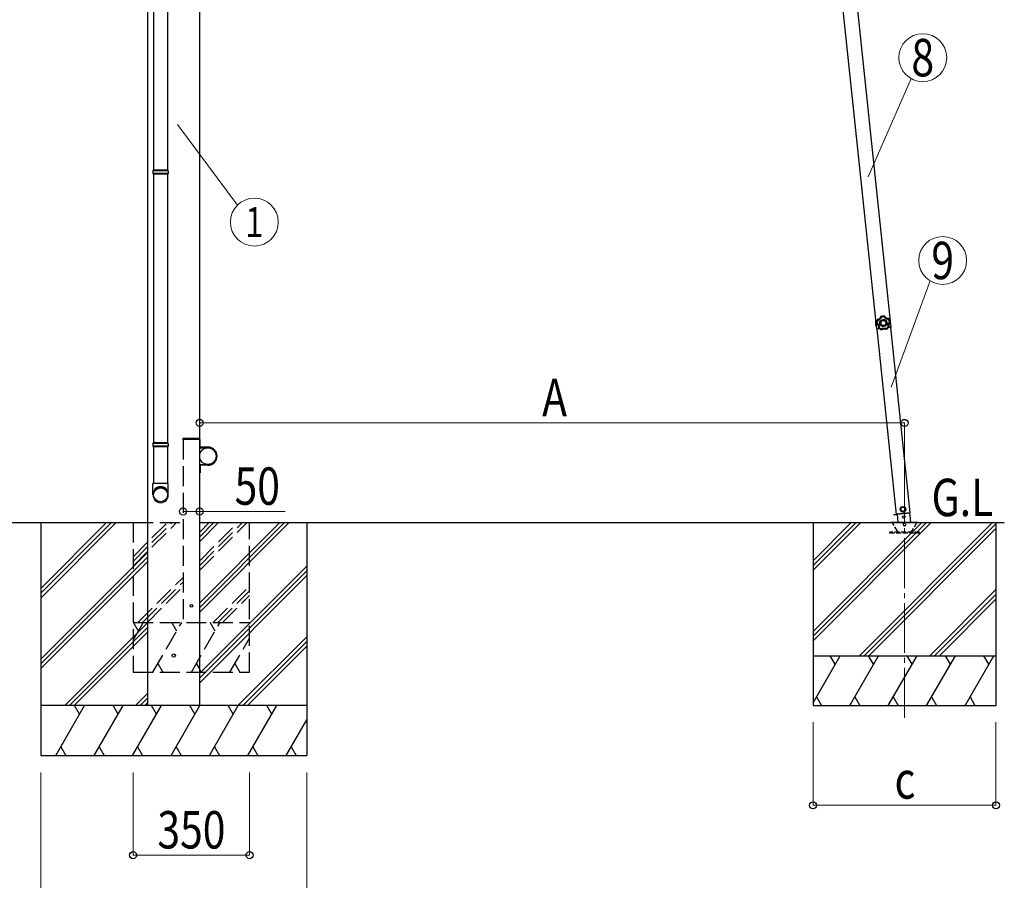
# Model space of a CAD drawing. Units: millimetres. Extents: x 0 to 21025, y -7 to 14850.
# Drawn here: x 2694 to 5654, y 2284 to 4872 of the extents above; entities that cross this region are included whole.
import ezdxf
from ezdxf.enums import TextEntityAlignment as Align

# ---------------------------------------------------------------- set-up
doc = ezdxf.new("R2010")
doc.units = ezdxf.units.MM
doc.linetypes.add('YCENTER_1', pattern=[13, 10, -1, 1, -1])
doc.linetypes.add('YHIDDEN_1', pattern=[4, 3, -1])
for name, color, linetype, lineweight in [('USER1', 3, 'Continuous', 13), ('YKK_12', 2, 'Continuous', 13), ('YKK_13', 4, 'Continuous', 30), ('YKK_A1', 4, 'Continuous', 30), ('YKK_D', 6, 'Continuous', 13)]:
    doc.layers.add(name, color=color, linetype=linetype, lineweight=lineweight)
doc.styles.add('text-b', font='extslim2.shx', dxfattribs={"width": 0.8, "bigfont": 'extfont2.shx'})

msp = doc.modelspace()

# ---------------------------------------------------------------- linework, layer by layer
at = {"layer": 'YKK_12', "linetype": 'YCENTER_1', "ltscale": 15}
msp.add_line((5354, 2772.3), (5354.4, 3364.2), dxfattribs=at)
at = {"layer": 'YKK_13'}
for p, q in [((3097, 5183.1), (3097, 4419.2)), ((3139, 5183.1), (3139, 4419.2)), ((3095, 4417.2), (3096, 4419.2)), ((3141, 4417.2), (3095, 4417.2)), ((3095, 4417.2), (3095, 4409.2)), ((3140, 4419.2), (3096, 4419.2)), ((3141, 4417.2), (3140, 4419.2)), ((3141, 4417.2), (3141, 4409.2)), ((3141, 4409.2), (3095, 4409.2)), ((3095, 4409.2), (3096, 4407.2)), ((3140, 4407.2), (3096, 4407.2)), ((3097, 4407.2), (3097, 3598.7)), ((3139, 4407.2), (3139, 3598.7)), ((3141, 4409.2), (3140, 4407.2)), ((5267.5, 3963.9), (5268.2, 3964)), ((5267.5, 3963.9), (5268.1, 3957.4)), ((5268.7, 3950.9), (5268.1, 3957.4)), ((5268.2, 3964), (5269.4, 3951)), ((5268.7, 3950.9), (5269.4, 3951)), ((3095, 3596.7), (3096, 3598.7)), ((3141, 3596.7), (3095, 3596.7)), ((3095, 3596.7), (3095, 3588.7)), ((3141, 3588.7), (3095, 3588.7)), ((3095, 3588.7), (3096, 3586.7)), ((3140, 3598.7), (3096, 3598.7)), ((3140, 3586.7), (3096, 3586.7)), ((3097, 3586.7), (3097, 3476.7)), ((3139, 3586.7), (3139, 3476.7)), ((3141, 3596.7), (3140, 3598.7)), ((3141, 3588.7), (3140, 3586.7)), ((3141, 3596.7), (3141, 3588.7)), ((3235.3, 3609.1), (3237.3, 3609.1)), ((3235.3, 3609.1), (3235.3, 3586.4)), ((3237.3, 3586.4), (3237.3, 3609.1)), ((3260.3, 3586.4), (3237.3, 3586.4)), ((3237.3, 3584.4), (3260.3, 3584.4)), ((3235.3, 3509.1), (3235.3, 3531.8)), ((3237.3, 3533.8), (3260.3, 3533.8)), ((3237.3, 3531.8), (3237.3, 3509.1)), ((3260.3, 3531.8), (3237.3, 3531.8)), ((3235.3, 3509.1), (3237.3, 3509.1)), ((3095, 3442.5), (3095, 3476.7)), ((3141, 3476.7), (3095, 3476.7)), ((3141, 3442.5), (3141, 3476.7)), ((5348.9, 3406.6), (5342.9, 3402.2)), ((5355.8, 3403.6), (5348.9, 3406.6)), ((5322.2, 3383.2), (5332.1, 3384.3)), ((5322.2, 3383.2), (5322.4, 3381.3)), ((5332.3, 3382.3), (5322.4, 3381.3)), ((5330.7, 3384.4), (5371.4, 3388.7)), ((5332.1, 3384.6), (5334.6, 3360.1)), ((5342.9, 3402.2), (5343.6, 3394.8)), ((5343.6, 3394.8), (5350.5, 3391.7)), ((5350.5, 3391.7), (5356.6, 3396.1)), ((5356.6, 3396.1), (5355.8, 3403.6)), ((5373, 3360.1), (5370, 3388.6))]:
    msp.add_line(p, q, dxfattribs=at)
at = {"layer": 'YKK_13', "linetype": 'YHIDDEN_1', "ltscale": 20}
for p, q in [((3234.5, 3612.1), (3186.1, 3612.1)), ((3185, 3609.1), (3185.1, 3611.2)), ((3235.6, 3609.1), (3185, 3609.1)), ((3235.6, 3609.1), (3235.5, 3611.2))]:
    msp.add_line(p, q, dxfattribs=at)
at = {"layer": 'YKK_13', "ltscale": 5}
for p, q in [((5314.4, 3360.1), (5394.4, 3360.1)), ((5314.4, 3359.1), (5314.4, 3360.1)), ((5314.4, 3359.1), (5394.4, 3359.1)), ((5394.4, 3360.1), (5394.4, 3359.1))]:
    msp.add_line(p, q, dxfattribs=at)
at = {"layer": 'YKK_13', "linetype": 'YHIDDEN_1', "ltscale": 5}
for p, q in [((5333.1, 3333.1), (5318.4, 3358.6)), ((5390.5, 3358.6), (5375.7, 3333.1)), ((5399.2, 3330.1), (5309.2, 3330.1)), ((5309.2, 3330.1), (5309.2, 3328.1)), ((5309.2, 3328.1), (5399.2, 3328.1)), ((5399.2, 3328.1), (5399.2, 3330.1))]:
    msp.add_line(p, q, dxfattribs=at)
at = {"layer": 'YKK_13'}
for centre, radius in [((5349.7, 3399.2), 8.5), ((5349.7, 3399.2), 7.7), ((5349.7, 3399.2), 6.5), ((5351.8, 3376), 4)]:
    msp.add_circle(centre, radius, dxfattribs=at)
at = {"layer": 'YKK_13', "ltscale": 20}
for centre, radius in [((3210.3, 3109.1), 4), ((3157.5, 2959.2), 5)]:
    msp.add_circle(centre, radius, dxfattribs=at)
at = {"layer": 'YKK_13'}
for centre, radius, start, end in [((5286.9, 3959.1), 20, 166.0344, 203.9656), ((3237.3, 3586.4), 2, 180, 270), ((3260.3, 3559.1), 27.3, 270, 90), ((3260.3, 3559.1), 25.3, 270, 90), ((3237.3, 3531.8), 2, 90, 180)]:
    msp.add_arc(centre, radius, start, end, dxfattribs=at)
at = {"layer": 'YKK_13', "linetype": 'YHIDDEN_1', "ltscale": 20}
for centre, start, end in [((3186.1, 3611.1), 90, 176.9999), ((3234.5, 3611.1), 3.0001, 90)]:
    msp.add_arc(centre, 1, start, end, dxfattribs=at)
at = {"layer": 'YKK_13', "linetype": 'YHIDDEN_1', "ltscale": 5}
for centre, radius, start, end in [((5317.5, 3358.1), 1, 30, 90), ((5354.4, 3354.1), 4.25, 183.3723, 176.6277), ((5391.3, 3358.1), 1, 90, 150), ((5338.3, 3336.1), 6, 210, 270), ((5370.6, 3336.1), 6, 270, 330)]:
    msp.add_arc(centre, radius, start, end, dxfattribs=at)
at = {"layer": 'YKK_13'}
for centre, major_axis, ratio, start_param, end_param in [((3118, 3444.3), (-23, 0), 0.996195, 3.141593, 6.283185), ((3118, 3442.5), (-23, 0), 0.996195, 3.141593, 6.283185), ((3118, 3442.5), (0, -23.4), 0.981806, 4.712389, 7.853982)]:
    msp.add_ellipse(centre, major_axis=major_axis, ratio=ratio, start_param=start_param, end_param=end_param, dxfattribs=at)
msp.add_ellipse((3118, 3442.5), major_axis=(21, 0), ratio=0.996195, dxfattribs=at)
for points in [[(5272.3, 3969.4), (5270.6, 3966.1), (5269.7, 3962.3), (5269.8, 3958.6)], [(5272.3, 3969.4), (5270.6, 3966.1), (5269.7, 3962.3), (5269.8, 3958.6)], [(5272.6, 3969.1), (5270.9, 3965.9), (5270.1, 3962.3), (5270.2, 3958.7)], [(5274, 3967.5), (5272.8, 3965), (5272.2, 3962.3), (5272.2, 3959.5)], [(5272.7, 3969.6), (5272.6, 3969.6), (5272.4, 3969.5), (5272.3, 3969.4)], [(5272.7, 3969.6), (5272.6, 3969.6), (5272.4, 3969.5), (5272.3, 3969.4)], [(5272.6, 3969.1), (5272.5, 3969.2), (5272.4, 3969.3), (5272.3, 3969.4)], [(5273, 3969.4), (5272.8, 3969.3), (5272.7, 3969.2), (5272.6, 3969.1)], [(5273, 3969.4), (5272.8, 3969.3), (5272.7, 3969.2), (5272.6, 3969.1)], [(5272.7, 3969.6), (5272.8, 3969.5), (5272.9, 3969.5), (5273, 3969.4)], [(5283.5, 3979.1), (5283.4, 3979), (5283.3, 3978.9), (5283.2, 3978.8)], [(5283.5, 3979.1), (5283.4, 3979), (5283.3, 3978.9), (5283.2, 3978.8)], [(5283.5, 3978.5), (5283.4, 3978.6), (5283.3, 3978.7), (5283.2, 3978.8)], [(5294.6, 3980.1), (5290.9, 3980.7), (5287.1, 3980.4), (5283.5, 3979.1)], [(5294.6, 3980.1), (5290.9, 3980.7), (5287.1, 3980.4), (5283.5, 3979.1)], [(5283.5, 3979.1), (5283.6, 3979), (5283.7, 3978.9), (5283.8, 3978.8)], [(5283.8, 3978.8), (5283.6, 3978.7), (5283.5, 3978.6), (5283.5, 3978.5)], [(5283.8, 3978.8), (5283.6, 3978.7), (5283.5, 3978.6), (5283.5, 3978.5)], [(5294.4, 3979.7), (5290.8, 3980.4), (5287.2, 3980), (5283.8, 3978.8)], [(5293.3, 3977.9), (5290.6, 3978.2), (5287.8, 3978), (5285.1, 3977.2)], [(5294.4, 3979.7), (5294.5, 3979.8), (5294.5, 3980), (5294.6, 3980.1)], [(5294.8, 3979.4), (5294.7, 3979.6), (5294.6, 3979.7), (5294.4, 3979.7)], [(5294.8, 3979.4), (5294.7, 3979.6), (5294.6, 3979.7), (5294.4, 3979.7)], [(5295, 3979.8), (5294.9, 3979.9), (5294.8, 3980), (5294.6, 3980.1)], [(5295, 3979.8), (5294.9, 3979.9), (5294.8, 3980), (5294.6, 3980.1)], [(5295, 3979.8), (5294.9, 3979.7), (5294.8, 3979.6), (5294.8, 3979.4)], [(5309.2, 3962.7), (5308.7, 3965.5), (5307.6, 3968), (5305.9, 3970.3)], [(5306.7, 3972.3), (5306.7, 3972.4), (5306.8, 3972.5), (5306.9, 3972.6)], [(5307.1, 3972.1), (5307, 3972.2), (5306.8, 3972.3), (5306.7, 3972.3)], [(5307.1, 3972.1), (5307, 3972.2), (5306.8, 3972.3), (5306.7, 3972.3)], [(5307.3, 3972.4), (5307.2, 3972.6), (5307, 3972.6), (5306.9, 3972.6)], [(5307.3, 3972.4), (5307.2, 3972.6), (5307, 3972.6), (5306.9, 3972.6)], [(5307.3, 3972.4), (5307.2, 3972.3), (5307.2, 3972.2), (5307.1, 3972.1)], [(5311.3, 3962.3), (5310.8, 3965.9), (5309.3, 3969.3), (5307.1, 3972.1)], [(5311.6, 3962.2), (5311.1, 3965.9), (5309.6, 3969.5), (5307.3, 3972.4)], [(5311.6, 3962.2), (5311.1, 3965.9), (5309.6, 3969.5), (5307.3, 3972.4)], [(5269.8, 3958.6), (5270, 3958.6), (5270.1, 3958.6), (5270.2, 3958.7)], [(5269.8, 3958.6), (5269.9, 3958.4), (5269.9, 3958.2), (5270.1, 3958.2)], [(5269.8, 3958.6), (5269.9, 3958.4), (5269.9, 3958.2), (5270.1, 3958.2)], [(5270.4, 3958.3), (5270.3, 3958.2), (5270.2, 3958.2), (5270.1, 3958.2)], [(5270.2, 3958.7), (5270.2, 3958.5), (5270.3, 3958.4), (5270.4, 3958.3)], [(5270.2, 3958.7), (5270.2, 3958.5), (5270.3, 3958.4), (5270.4, 3958.3)], [(5275.5, 3945.4), (5275.6, 3945.4), (5275.7, 3945.5), (5275.8, 3945.5)], [(5275.5, 3945.4), (5275.5, 3945.2), (5275.5, 3945), (5275.6, 3944.9)], [(5275.5, 3945.4), (5275.5, 3945.2), (5275.5, 3945), (5275.6, 3944.9)], [(5276, 3945.1), (5275.9, 3945), (5275.7, 3945), (5275.6, 3944.9)], [(5275.6, 3944.9), (5278.2, 3942.2), (5281.5, 3940.2), (5285.2, 3939.2)], [(5275.6, 3944.9), (5278.2, 3942.2), (5281.5, 3940.2), (5285.2, 3939.2)], [(5275.8, 3945.5), (5275.8, 3945.4), (5275.9, 3945.2), (5276, 3945.1)], [(5275.8, 3945.5), (5275.8, 3945.4), (5275.9, 3945.2), (5276, 3945.1)], [(5276, 3945.1), (5278.5, 3942.5), (5281.7, 3940.6), (5285.1, 3939.6)], [(5277.9, 3946), (5280, 3944), (5282.4, 3942.6), (5285, 3941.7)], [(5285.1, 3939.6), (5285.3, 3939.5), (5285.5, 3939.6), (5285.6, 3939.7)], [(5285.1, 3939.6), (5285.3, 3939.5), (5285.5, 3939.6), (5285.6, 3939.7)], [(5285.2, 3939.2), (5285.2, 3939.3), (5285.1, 3939.5), (5285.1, 3939.6)], [(5285.2, 3939.2), (5285.3, 3939.1), (5285.5, 3939.2), (5285.6, 3939.3)], [(5285.2, 3939.2), (5285.3, 3939.1), (5285.5, 3939.2), (5285.6, 3939.3)], [(5285.6, 3939.7), (5285.6, 3939.5), (5285.6, 3939.4), (5285.6, 3939.3)], [(5299.4, 3940.9), (5299.5, 3940.8), (5299.7, 3940.8), (5299.9, 3940.9)], [(5299.5, 3940.5), (5299.4, 3940.6), (5299.4, 3940.8), (5299.4, 3940.9)], [(5299.4, 3940.9), (5299.5, 3940.8), (5299.7, 3940.8), (5299.9, 3940.9)], [(5299.5, 3940.5), (5299.6, 3940.4), (5299.8, 3940.4), (5299.9, 3940.5)], [(5299.5, 3940.5), (5299.6, 3940.4), (5299.8, 3940.4), (5299.9, 3940.5)], [(5299.6, 3943), (5302.1, 3944.3), (5304.2, 3946.2), (5305.8, 3948.4)], [(5299.9, 3940.9), (5303.1, 3942.5), (5305.9, 3944.9), (5307.9, 3947.9)], [(5299.9, 3940.5), (5303.3, 3942.1), (5306.2, 3944.6), (5308.3, 3947.8)], [(5299.9, 3940.5), (5303.3, 3942.1), (5306.2, 3944.6), (5308.3, 3947.8)], [(5299.9, 3940.9), (5299.9, 3940.7), (5299.9, 3940.6), (5299.9, 3940.5)], [(5307.9, 3947.9), (5308, 3948), (5308, 3948.2), (5308, 3948.3)], [(5307.9, 3947.9), (5308, 3948), (5308, 3948.2), (5308, 3948.3)], [(5308.3, 3947.8), (5308.2, 3947.8), (5308.1, 3947.8), (5307.9, 3947.9)], [(5308, 3948.3), (5308.1, 3948.3), (5308.2, 3948.3), (5308.4, 3948.2)], [(5308.3, 3947.8), (5308.4, 3947.9), (5308.4, 3948.1), (5308.4, 3948.2)], [(5308.3, 3947.8), (5308.4, 3947.9), (5308.4, 3948.1), (5308.4, 3948.2)], [(5311.1, 3961.8), (5311.2, 3962), (5311.3, 3962.1), (5311.3, 3962.3)], [(5311.1, 3961.8), (5311.2, 3962), (5311.3, 3962.1), (5311.3, 3962.3)], [(5311.5, 3961.8), (5311.4, 3961.8), (5311.2, 3961.8), (5311.1, 3961.8)], [(5311.3, 3962.3), (5311.4, 3962.3), (5311.5, 3962.2), (5311.6, 3962.2)], [(5311.5, 3961.8), (5311.6, 3961.9), (5311.7, 3962.1), (5311.6, 3962.2)], [(5311.5, 3961.8), (5311.6, 3961.9), (5311.7, 3962.1), (5311.6, 3962.2)]]:
    msp.add_open_spline(points, degree=3, dxfattribs=at)
for points, knots in [([(5272.6, 3969.1), (5272.6, 3969.1), (5272.6, 3969.1), (5272.7, 3969.1), (5272.7, 3969), (5272.7, 3969), (5272.7, 3968.9), (5272.8, 3968.9), (5272.8, 3968.8), (5272.9, 3968.8), (5272.9, 3968.7), (5273, 3968.7), (5273.1, 3968.6), (5273.2, 3968.4), (5273.4, 3968.3), (5273.5, 3968.1), (5273.6, 3968), (5273.7, 3967.9), (5273.8, 3967.8), (5273.9, 3967.7), (5274, 3967.6), (5274, 3967.5)], [0, 0, 0, 0, 1, 1, 1, 2, 2, 2, 3, 3, 3, 4, 4, 4, 5, 5, 5, 6, 6, 6, 7, 7, 7, 7]), ([(5283.2, 3978.8), (5283.1, 3978.2), (5282.8, 3977.6), (5282.6, 3977), (5282.5, 3976.7), (5282.3, 3976.5), (5282.2, 3976.2), (5282.1, 3975.9), (5281.9, 3975.7), (5281.7, 3975.4), (5281.1, 3974.4), (5280.3, 3973.4), (5279.4, 3972.6), (5278.4, 3971.8), (5277.4, 3971.1), (5276.3, 3970.6), (5276, 3970.5), (5275.7, 3970.4), (5275.4, 3970.3), (5275.1, 3970.2), (5274.8, 3970.1), (5274.5, 3970), (5273.9, 3969.8), (5273.3, 3969.7), (5272.7, 3969.6)], [0, 0, 0, 0, 1, 1, 1, 2, 2, 2, 3, 3, 3, 4, 4, 4, 5, 5, 5, 6, 6, 6, 7, 7, 7, 8, 8, 8, 8]), ([(5273, 3969.4), (5273.6, 3969.4), (5274.2, 3969.6), (5274.8, 3969.7), (5275.1, 3969.8), (5275.4, 3969.9), (5275.7, 3970), (5276, 3970.1), (5276.2, 3970.2), (5276.5, 3970.4), (5277.1, 3970.6), (5277.6, 3970.9), (5278.1, 3971.2), (5278.4, 3971.4), (5278.6, 3971.6), (5278.9, 3971.8), (5279.1, 3971.9), (5279.4, 3972.1), (5279.6, 3972.3), (5280.5, 3973.1), (5281.3, 3974.1), (5282, 3975.1), (5282.3, 3975.6), (5282.6, 3976.2), (5282.8, 3976.7), (5283.1, 3977.3), (5283.3, 3977.9), (5283.5, 3978.5)], [0, 0, 0, 0, 1, 1, 1, 2, 2, 2, 3, 3, 3, 4, 4, 4, 5, 5, 5, 6, 6, 6, 7, 7, 7, 8, 8, 8, 9, 9, 9, 9]), ([(5273, 3969.4), (5273, 3969.4), (5273, 3969.3), (5273, 3969.3), (5273, 3969.3), (5273.1, 3969.2), (5273.1, 3969.2), (5273.1, 3969.1), (5273.1, 3969.1), (5273.2, 3969), (5273.2, 3968.9), (5273.3, 3968.8), (5273.3, 3968.8), (5273.4, 3968.6), (5273.5, 3968.4), (5273.7, 3968.2), (5273.7, 3968.1), (5273.8, 3968), (5273.8, 3967.8), (5273.9, 3967.7), (5274, 3967.6), (5274, 3967.5)], [0, 0, 0, 0, 1, 1, 1, 2, 2, 2, 3, 3, 3, 4, 4, 4, 5, 5, 5, 6, 6, 6, 7, 7, 7, 7]), ([(5285.1, 3977.2), (5284.9, 3976.5), (5284.7, 3975.9), (5284.4, 3975.4), (5284.3, 3975.1), (5284.1, 3974.8), (5284, 3974.5), (5283.8, 3974.2), (5283.6, 3974), (5283.4, 3973.7), (5282.7, 3972.6), (5281.9, 3971.7), (5280.9, 3970.8), (5280.7, 3970.6), (5280.4, 3970.4), (5280.2, 3970.2), (5279.9, 3970), (5279.6, 3969.8), (5279.4, 3969.7), (5278.8, 3969.3), (5278.3, 3969), (5277.7, 3968.7), (5277.1, 3968.4), (5276.5, 3968.2), (5275.9, 3968), (5275.3, 3967.8), (5274.7, 3967.6), (5274, 3967.5)], [0, 0, 0, 0, 1, 1, 1, 2, 2, 2, 3, 3, 3, 4, 4, 4, 5, 5, 5, 6, 6, 6, 7, 7, 7, 8, 8, 8, 9, 9, 9, 9]), ([(5301.6, 3960.4), (5301.1, 3966.3), (5295.8, 3970.7), (5289.9, 3970.2), (5283.9, 3969.6), (5279.6, 3964.4), (5280.1, 3958.5), (5280.6, 3952.5), (5285.8, 3948.1), (5291.8, 3948.7), (5297.7, 3949.2), (5302.1, 3954.4), (5301.6, 3960.4)], [0, 0, 0, 0, 1, 1, 1, 2, 2, 2, 3, 3, 3, 4, 4, 4, 4]), ([(5298.3, 3960.1), (5297.9, 3964.2), (5294.3, 3967.2), (5290.2, 3966.9), (5286, 3966.5), (5283, 3962.9), (5283.4, 3958.8), (5283.7, 3954.6), (5287.4, 3951.6), (5291.5, 3951.9), (5295.6, 3952.3), (5298.7, 3955.9), (5298.3, 3960.1)], [0, 0, 0, 0, 1, 1, 1, 2, 2, 2, 3, 3, 3, 4, 4, 4, 4]), ([(5283.5, 3978.5), (5283.5, 3978.4), (5283.5, 3978.4), (5283.6, 3978.3), (5283.7, 3978.3), (5283.8, 3978.2), (5284, 3978.1), (5284.2, 3977.9), (5284.3, 3977.8), (5284.5, 3977.6), (5284.7, 3977.5), (5284.9, 3977.3), (5285.1, 3977.2)], [0, 0, 0, 0, 1, 1, 1, 2, 2, 2, 3, 3, 3, 4, 4, 4, 4]), ([(5283.8, 3978.8), (5283.8, 3978.8), (5283.8, 3978.7), (5283.9, 3978.6), (5284, 3978.6), (5284.1, 3978.4), (5284.2, 3978.3), (5284.4, 3978.1), (5284.5, 3977.9), (5284.7, 3977.8), (5284.8, 3977.6), (5285, 3977.4), (5285.1, 3977.2)], [0, 0, 0, 0, 1, 1, 1, 2, 2, 2, 3, 3, 3, 4, 4, 4, 4]), ([(5294.4, 3979.7), (5294.4, 3979.7), (5294.4, 3979.7), (5294.3, 3979.6), (5294.2, 3979.4), (5294.2, 3979.3), (5294.1, 3979.1), (5294, 3979), (5293.8, 3978.8), (5293.7, 3978.5), (5293.6, 3978.3), (5293.5, 3978.1), (5293.3, 3977.9)], [0, 0, 0, 0, 1, 1, 1, 2, 2, 2, 3, 3, 3, 4, 4, 4, 4]), ([(5294.8, 3979.4), (5294.8, 3979.4), (5294.7, 3979.4), (5294.6, 3979.3), (5294.6, 3979.2), (5294.4, 3979.1), (5294.3, 3979), (5294.2, 3978.8), (5294, 3978.6), (5293.9, 3978.5), (5293.7, 3978.3), (5293.5, 3978.1), (5293.3, 3977.9)], [0, 0, 0, 0, 1, 1, 1, 2, 2, 2, 3, 3, 3, 4, 4, 4, 4]), ([(5305.9, 3970.3), (5305.3, 3970.3), (5304.7, 3970.4), (5304, 3970.4), (5303.4, 3970.5), (5302.7, 3970.7), (5302.1, 3970.8), (5300.9, 3971.2), (5299.7, 3971.7), (5298.6, 3972.4), (5298.3, 3972.5), (5298.1, 3972.7), (5297.8, 3972.9), (5297.5, 3973.1), (5297.3, 3973.3), (5297, 3973.5), (5296.5, 3973.9), (5296.1, 3974.3), (5295.6, 3974.8), (5295.2, 3975.2), (5294.8, 3975.7), (5294.4, 3976.2), (5294, 3976.8), (5293.6, 3977.3), (5293.3, 3977.9)], [0, 0, 0, 0, 1, 1, 1, 2, 2, 2, 3, 3, 3, 4, 4, 4, 5, 5, 5, 6, 6, 6, 7, 7, 7, 8, 8, 8, 8]), ([(5294.8, 3979.4), (5295, 3978.9), (5295.3, 3978.4), (5295.7, 3977.8), (5296, 3977.3), (5296.4, 3976.9), (5296.8, 3976.4), (5297.2, 3975.9), (5297.7, 3975.5), (5298.1, 3975.1), (5298.4, 3974.9), (5298.6, 3974.8), (5298.9, 3974.6), (5299.1, 3974.4), (5299.4, 3974.2), (5299.7, 3974.1), (5300.7, 3973.5), (5301.8, 3973), (5303, 3972.7), (5303.3, 3972.6), (5303.6, 3972.5), (5303.9, 3972.5), (5304.2, 3972.4), (5304.5, 3972.4), (5304.8, 3972.4), (5305.4, 3972.3), (5306, 3972.3), (5306.7, 3972.3)], [0, 0, 0, 0, 1, 1, 1, 2, 2, 2, 3, 3, 3, 4, 4, 4, 5, 5, 5, 6, 6, 6, 7, 7, 7, 8, 8, 8, 9, 9, 9, 9]), ([(5306.9, 3972.6), (5306.3, 3972.6), (5305.6, 3972.6), (5305, 3972.7), (5304.7, 3972.7), (5304.4, 3972.8), (5304.1, 3972.8), (5303.8, 3972.9), (5303.5, 3972.9), (5303.2, 3973), (5302, 3973.3), (5300.9, 3973.8), (5299.8, 3974.4), (5298.8, 3975), (5297.8, 3975.8), (5297, 3976.7), (5296.8, 3977), (5296.6, 3977.2), (5296.4, 3977.4), (5296.2, 3977.7), (5296, 3977.9), (5295.9, 3978.2), (5295.5, 3978.7), (5295.2, 3979.2), (5295, 3979.8)], [0, 0, 0, 0, 1, 1, 1, 2, 2, 2, 3, 3, 3, 4, 4, 4, 5, 5, 5, 6, 6, 6, 7, 7, 7, 8, 8, 8, 8]), ([(5306.7, 3972.3), (5306.7, 3972.3), (5306.6, 3972.2), (5306.6, 3972.1), (5306.6, 3972), (5306.5, 3971.8), (5306.4, 3971.7), (5306.4, 3971.5), (5306.3, 3971.3), (5306.2, 3971), (5306.1, 3970.8), (5306, 3970.5), (5305.9, 3970.3)], [0, 0, 0, 0, 1, 1, 1, 2, 2, 2, 3, 3, 3, 4, 4, 4, 4]), ([(5307.1, 3972.1), (5307.1, 3972.1), (5307, 3972), (5307, 3971.9), (5306.9, 3971.8), (5306.8, 3971.7), (5306.7, 3971.5), (5306.6, 3971.4), (5306.5, 3971.2), (5306.4, 3970.9), (5306.2, 3970.7), (5306.1, 3970.5), (5305.9, 3970.3)], [0, 0, 0, 0, 1, 1, 1, 2, 2, 2, 3, 3, 3, 4, 4, 4, 4]), ([(5270.1, 3958.2), (5270.6, 3957.8), (5271.1, 3957.4), (5271.5, 3957), (5271.8, 3956.8), (5272, 3956.6), (5272.2, 3956.4), (5272.4, 3956.2), (5272.6, 3955.9), (5272.8, 3955.7), (5273.6, 3954.8), (5274.2, 3953.7), (5274.7, 3952.6), (5275.2, 3951.4), (5275.5, 3950.3), (5275.6, 3949), (5275.7, 3948.7), (5275.7, 3948.4), (5275.7, 3948.1), (5275.7, 3947.8), (5275.7, 3947.5), (5275.7, 3947.2), (5275.7, 3946.6), (5275.6, 3946), (5275.5, 3945.4)], [0, 0, 0, 0, 1, 1, 1, 2, 2, 2, 3, 3, 3, 4, 4, 4, 5, 5, 5, 6, 6, 6, 7, 7, 7, 8, 8, 8, 8]), ([(5270.2, 3958.7), (5270.2, 3958.7), (5270.3, 3958.7), (5270.4, 3958.8), (5270.5, 3958.8), (5270.7, 3958.9), (5270.8, 3959), (5271, 3959), (5271.2, 3959.1), (5271.5, 3959.2), (5271.7, 3959.3), (5272, 3959.4), (5272.2, 3959.5)], [0, 0, 0, 0, 1, 1, 1, 2, 2, 2, 3, 3, 3, 4, 4, 4, 4]), ([(5270.4, 3958.3), (5270.4, 3958.3), (5270.5, 3958.3), (5270.6, 3958.4), (5270.7, 3958.5), (5270.8, 3958.6), (5271, 3958.7), (5271.2, 3958.8), (5271.3, 3958.9), (5271.6, 3959.1), (5271.8, 3959.2), (5272, 3959.4), (5272.2, 3959.5)], [0, 0, 0, 0, 1, 1, 1, 2, 2, 2, 3, 3, 3, 4, 4, 4, 4]), ([(5275.8, 3945.5), (5276, 3946.1), (5276, 3946.7), (5276.1, 3947.4), (5276.1, 3947.7), (5276.1, 3948), (5276.1, 3948.3), (5276, 3948.6), (5276, 3948.9), (5276, 3949.2), (5275.9, 3949.8), (5275.8, 3950.4), (5275.7, 3951), (5275.6, 3951.3), (5275.5, 3951.6), (5275.4, 3951.9), (5275.3, 3952.2), (5275.2, 3952.4), (5275.1, 3952.7), (5274.6, 3953.9), (5274, 3954.9), (5273.2, 3955.8), (5272.8, 3956.3), (5272.3, 3956.8), (5271.9, 3957.2), (5271.4, 3957.6), (5270.9, 3957.9), (5270.4, 3958.3)], [0, 0, 0, 0, 1, 1, 1, 2, 2, 2, 3, 3, 3, 4, 4, 4, 5, 5, 5, 6, 6, 6, 7, 7, 7, 8, 8, 8, 9, 9, 9, 9]), ([(5272.2, 3959.5), (5272.7, 3959.1), (5273.2, 3958.7), (5273.7, 3958.2), (5273.9, 3958), (5274.1, 3957.8), (5274.3, 3957.5), (5274.6, 3957.3), (5274.8, 3957.1), (5275, 3956.8), (5275.8, 3955.8), (5276.4, 3954.7), (5276.9, 3953.5), (5277, 3953.2), (5277.2, 3952.9), (5277.3, 3952.6), (5277.4, 3952.3), (5277.5, 3952), (5277.5, 3951.7), (5277.7, 3951.1), (5277.8, 3950.4), (5277.9, 3949.8), (5278, 3949.2), (5278.1, 3948.5), (5278.1, 3947.9), (5278.1, 3947.2), (5278, 3946.6), (5277.9, 3946)], [0, 0, 0, 0, 1, 1, 1, 2, 2, 2, 3, 3, 3, 4, 4, 4, 5, 5, 5, 6, 6, 6, 7, 7, 7, 8, 8, 8, 9, 9, 9, 9]), ([(5275.8, 3945.5), (5275.9, 3945.5), (5275.9, 3945.5), (5276.1, 3945.6), (5276.2, 3945.6), (5276.3, 3945.6), (5276.5, 3945.7), (5276.7, 3945.7), (5276.9, 3945.7), (5277.2, 3945.8), (5277.4, 3945.8), (5277.7, 3945.9), (5277.9, 3946)], [0, 0, 0, 0, 1, 1, 1, 2, 2, 2, 3, 3, 3, 4, 4, 4, 4]), ([(5276, 3945.1), (5276, 3945.1), (5276.1, 3945.1), (5276.2, 3945.2), (5276.3, 3945.2), (5276.4, 3945.3), (5276.6, 3945.4), (5276.8, 3945.4), (5277, 3945.5), (5277.2, 3945.6), (5277.5, 3945.7), (5277.7, 3945.8), (5277.9, 3946)], [0, 0, 0, 0, 1, 1, 1, 2, 2, 2, 3, 3, 3, 4, 4, 4, 4]), ([(5285, 3941.7), (5285.5, 3942.1), (5286.1, 3942.4), (5286.6, 3942.7), (5287.2, 3943), (5287.8, 3943.3), (5288.4, 3943.5), (5289.6, 3944), (5290.9, 3944.2), (5292.1, 3944.4), (5292.5, 3944.4), (5292.8, 3944.4), (5293.1, 3944.4), (5293.4, 3944.4), (5293.7, 3944.4), (5294.1, 3944.4), (5294.7, 3944.4), (5295.3, 3944.3), (5296, 3944.2), (5296.6, 3944.1), (5297.2, 3943.9), (5297.8, 3943.7), (5298.5, 3943.5), (5299.1, 3943.3), (5299.6, 3943)], [0, 0, 0, 0, 1, 1, 1, 2, 2, 2, 3, 3, 3, 4, 4, 4, 5, 5, 5, 6, 6, 6, 7, 7, 7, 8, 8, 8, 8]), ([(5285.6, 3939.7), (5285.6, 3939.7), (5285.6, 3939.8), (5285.5, 3939.9), (5285.5, 3940), (5285.4, 3940.1), (5285.4, 3940.3), (5285.3, 3940.5), (5285.3, 3940.7), (5285.2, 3941), (5285.1, 3941.2), (5285.1, 3941.5), (5285, 3941.7)], [0, 0, 0, 0, 1, 1, 1, 2, 2, 2, 3, 3, 3, 4, 4, 4, 4]), ([(5285.1, 3939.6), (5285.1, 3939.6), (5285.1, 3939.7), (5285.1, 3939.8), (5285.1, 3939.9), (5285.1, 3940.1), (5285.1, 3940.3), (5285.1, 3940.5), (5285.1, 3940.7), (5285, 3940.9), (5285, 3941.2), (5285, 3941.5), (5285, 3941.7)], [0, 0, 0, 0, 1, 1, 1, 2, 2, 2, 3, 3, 3, 4, 4, 4, 4]), ([(5299.4, 3940.9), (5298.9, 3941.2), (5298.3, 3941.4), (5297.7, 3941.6), (5297.2, 3941.8), (5296.6, 3942), (5296, 3942.1), (5295.4, 3942.3), (5294.8, 3942.3), (5294.1, 3942.4), (5293.8, 3942.4), (5293.5, 3942.4), (5293.2, 3942.4), (5292.9, 3942.4), (5292.6, 3942.4), (5292.3, 3942.4), (5291.1, 3942.2), (5289.9, 3942), (5288.8, 3941.5), (5288.5, 3941.4), (5288.2, 3941.3), (5287.9, 3941.1), (5287.6, 3941), (5287.4, 3940.9), (5287.1, 3940.7), (5286.6, 3940.4), (5286.1, 3940.1), (5285.6, 3939.7)], [0, 0, 0, 0, 1, 1, 1, 2, 2, 2, 3, 3, 3, 4, 4, 4, 5, 5, 5, 6, 6, 6, 7, 7, 7, 8, 8, 8, 9, 9, 9, 9]), ([(5285.6, 3939.3), (5286.1, 3939.7), (5286.6, 3940), (5287.1, 3940.3), (5287.4, 3940.5), (5287.7, 3940.6), (5287.9, 3940.8), (5288.2, 3940.9), (5288.5, 3941), (5288.8, 3941.1), (5289.9, 3941.6), (5291.1, 3941.9), (5292.3, 3942), (5293.6, 3942.1), (5294.8, 3942), (5296, 3941.8), (5296.3, 3941.7), (5296.6, 3941.6), (5296.9, 3941.5), (5297.2, 3941.5), (5297.5, 3941.4), (5297.8, 3941.3), (5298.4, 3941), (5298.9, 3940.8), (5299.5, 3940.5)], [0, 0, 0, 0, 1, 1, 1, 2, 2, 2, 3, 3, 3, 4, 4, 4, 5, 5, 5, 6, 6, 6, 7, 7, 7, 8, 8, 8, 8]), ([(5299.4, 3940.9), (5299.4, 3940.9), (5299.4, 3941), (5299.4, 3941.1), (5299.4, 3941.2), (5299.5, 3941.4), (5299.5, 3941.6), (5299.5, 3941.8), (5299.5, 3942), (5299.6, 3942.2), (5299.6, 3942.5), (5299.6, 3942.7), (5299.6, 3943)], [0, 0, 0, 0, 1, 1, 1, 2, 2, 2, 3, 3, 3, 4, 4, 4, 4]), ([(5299.9, 3940.9), (5299.9, 3940.9), (5299.9, 3941), (5299.8, 3941.1), (5299.8, 3941.2), (5299.8, 3941.4), (5299.8, 3941.6), (5299.8, 3941.8), (5299.8, 3942), (5299.7, 3942.2), (5299.7, 3942.5), (5299.7, 3942.7), (5299.6, 3943)], [0, 0, 0, 0, 1, 1, 1, 2, 2, 2, 3, 3, 3, 4, 4, 4, 4]), ([(5305.8, 3948.4), (5305.7, 3949), (5305.5, 3949.6), (5305.4, 3950.3), (5305.3, 3950.9), (5305.2, 3951.6), (5305.2, 3952.2), (5305.1, 3953.5), (5305.3, 3954.8), (5305.6, 3956), (5305.6, 3956.3), (5305.7, 3956.6), (5305.8, 3956.9), (5305.9, 3957.2), (5306, 3957.6), (5306.1, 3957.9), (5306.3, 3958.5), (5306.6, 3959), (5306.9, 3959.6), (5307.2, 3960.2), (5307.5, 3960.7), (5307.9, 3961.2), (5308.3, 3961.8), (5308.7, 3962.3), (5309.2, 3962.7)], [0, 0, 0, 0, 1, 1, 1, 2, 2, 2, 3, 3, 3, 4, 4, 4, 5, 5, 5, 6, 6, 6, 7, 7, 7, 8, 8, 8, 8]), ([(5308, 3948.3), (5308, 3948.3), (5307.9, 3948.3), (5307.8, 3948.3), (5307.7, 3948.3), (5307.5, 3948.3), (5307.3, 3948.3), (5307.1, 3948.3), (5306.9, 3948.4), (5306.6, 3948.4), (5306.4, 3948.4), (5306.1, 3948.4), (5305.8, 3948.4)], [0, 0, 0, 0, 1, 1, 1, 2, 2, 2, 3, 3, 3, 4, 4, 4, 4]), ([(5307.9, 3947.9), (5307.9, 3947.9), (5307.8, 3947.9), (5307.7, 3947.9), (5307.6, 3948), (5307.5, 3948), (5307.3, 3948), (5307.1, 3948.1), (5306.8, 3948.1), (5306.6, 3948.2), (5306.4, 3948.3), (5306.1, 3948.3), (5305.8, 3948.4)], [0, 0, 0, 0, 1, 1, 1, 2, 2, 2, 3, 3, 3, 4, 4, 4, 4]), ([(5311.1, 3961.8), (5310.7, 3961.4), (5310.2, 3961), (5309.9, 3960.5), (5309.5, 3960), (5309.1, 3959.5), (5308.8, 3959), (5308.5, 3958.4), (5308.3, 3957.9), (5308, 3957.3), (5307.9, 3957), (5307.8, 3956.7), (5307.7, 3956.4), (5307.7, 3956.2), (5307.6, 3955.9), (5307.5, 3955.6), (5307.2, 3954.4), (5307.1, 3953.1), (5307.2, 3951.9), (5307.2, 3951.6), (5307.3, 3951.3), (5307.3, 3951), (5307.3, 3950.7), (5307.4, 3950.4), (5307.5, 3950.1), (5307.6, 3949.5), (5307.8, 3948.9), (5308, 3948.3)], [0, 0, 0, 0, 1, 1, 1, 2, 2, 2, 3, 3, 3, 4, 4, 4, 5, 5, 5, 6, 6, 6, 7, 7, 7, 8, 8, 8, 9, 9, 9, 9]), ([(5308.4, 3948.2), (5308.1, 3948.8), (5308, 3949.4), (5307.8, 3950), (5307.8, 3950.3), (5307.7, 3950.6), (5307.7, 3950.9), (5307.6, 3951.2), (5307.6, 3951.5), (5307.6, 3951.8), (5307.5, 3953.1), (5307.6, 3954.3), (5307.9, 3955.5), (5308.1, 3956.7), (5308.6, 3957.8), (5309.2, 3958.9), (5309.4, 3959.2), (5309.5, 3959.4), (5309.7, 3959.7), (5309.9, 3959.9), (5310, 3960.2), (5310.2, 3960.4), (5310.6, 3960.9), (5311, 3961.4), (5311.5, 3961.8)], [0, 0, 0, 0, 1, 1, 1, 2, 2, 2, 3, 3, 3, 4, 4, 4, 5, 5, 5, 6, 6, 6, 7, 7, 7, 8, 8, 8, 8]), ([(5311.3, 3962.3), (5311.2, 3962.3), (5311.2, 3962.3), (5311.1, 3962.3), (5310.9, 3962.4), (5310.8, 3962.4), (5310.6, 3962.4), (5310.4, 3962.5), (5310.2, 3962.5), (5309.9, 3962.6), (5309.7, 3962.6), (5309.4, 3962.7), (5309.2, 3962.7)], [0, 0, 0, 0, 1, 1, 1, 2, 2, 2, 3, 3, 3, 4, 4, 4, 4]), ([(5311.1, 3961.8), (5311.1, 3961.9), (5311, 3961.9), (5310.9, 3961.9), (5310.8, 3962), (5310.7, 3962.1), (5310.5, 3962.1), (5310.3, 3962.2), (5310.1, 3962.3), (5309.9, 3962.4), (5309.6, 3962.5), (5309.4, 3962.6), (5309.2, 3962.7)], [0, 0, 0, 0, 1, 1, 1, 2, 2, 2, 3, 3, 3, 4, 4, 4, 4])]:
    msp.add_open_spline(points, degree=3, knots=knots, dxfattribs=at)
at = {"layer": 'YKK_A1'}
for p, q in [((5314.4, 3945.8), (5147.1, 5537)), ((5270.6, 3941.2), (5103.4, 5532.4)), ((5279, 3942.1), (5270.6, 3941.2)), ((5330.7, 3384.1), (5272.1, 3941.4)), ((5314.4, 3945.8), (5306, 3944.9)), ((5371.4, 3388.7), (5312.9, 3945.6)), ((5371.4, 3388.7), (5330.6, 3384.4)), ((2757.3, 3132.5), (2983.9, 3359.2)), ((2757.3, 3146.7), (2969.8, 3359.2)), ((2757.3, 3160.8), (2955.6, 3359.2)), ((3235.3, 3302.2), (3292.3, 3359.2)), ((3235.3, 3316.3), (3278.2, 3359.2)), ((3235.3, 3330.5), (3264, 3359.2)), ((3235.3, 3090), (3504.4, 3359.1)), ((3235.3, 3104.2), (3490.2, 3359.1)), ((3235.3, 3118.3), (3476.1, 3359.1)), ((5079.3, 3359.1), (5079.3, 2809.1)), ((5079.3, 3031.9), (5406.5, 3359.1)), ((5079.3, 3017.8), (5420.7, 3359.1)), ((5079.3, 3003.6), (5434.8, 3359.1)), ((5079.3, 3244), (5194.4, 3359.1)), ((5079.3, 3229.9), (5208.5, 3359.1)), ((5079.3, 3215.8), (5222.7, 3359.1)), ((5218.7, 2959.1), (5618.7, 3359.1)), ((5232.8, 2959.1), (5629.3, 3355.6)), ((5629.3, 3359.1), (5629.3, 2809.1)), ((5246.9, 2959.1), (5629.3, 3341.5)), ((2757.3, 2948.7), (3079.3, 3270.7)), ((2757.3, 2934.6), (3079.3, 3256.6)), ((2757.3, 2920.4), (3079.3, 3242.4)), ((3235.3, 2906.2), (3557.3, 3228.2)), ((3235.3, 2892.1), (3557.3, 3214.1)), ((3235.3, 2877.9), (3557.3, 3199.9)), ((5430.8, 2959.1), (5629.3, 3157.6)), ((5444.9, 2959.1), (5629.3, 3143.5)), ((5459.1, 2959.1), (5629.3, 3129.4)), ((2829.9, 2809.2), (3079.3, 3058.6)), ((2844.1, 2809.2), (3079.3, 3044.4)), ((2858.2, 2809.2), (3079.3, 3030.3)), ((3350.4, 2809.2), (3557.3, 3016.1)), ((3364.6, 2809.2), (3557.3, 3001.9)), ((3378.7, 2809.2), (3557.3, 2987.8)), ((5079.3, 2959.1), (5629.3, 2959.1)), ((5079.3, 2817.7), (5160.9, 2959.1)), ((5145.9, 2933.1), (5130.9, 2959.1)), ((5189.8, 2809.1), (5276.4, 2959.1)), ((5261.4, 2933.1), (5246.4, 2959.1)), ((5305.3, 2809.1), (5391.9, 2959.1)), ((5376.9, 2933.1), (5361.9, 2959.1)), ((5420.8, 2809.1), (5507.4, 2959.1)), ((5492.4, 2933.1), (5477.4, 2959.1)), ((5536.2, 2809.1), (5622.8, 2959.1)), ((5607.8, 2933.1), (5592.8, 2959.1)), ((3042, 2809.2), (3079.3, 2846.4)), ((3056.2, 2809.2), (3079.3, 2832.3)), ((3070.3, 2809.2), (3079.3, 2818.2)), ((5089.3, 2835.1), (5104.3, 2809.1)), ((5204.8, 2835.1), (5219.8, 2809.1)), ((5320.3, 2835.1), (5335.3, 2809.1)), ((5435.8, 2835.1), (5450.8, 2809.1)), ((5551.2, 2835.1), (5566.2, 2809.1)), ((3557.3, 2809.2), (2757.3, 2809.2)), ((2802.9, 2659.2), (2889.5, 2809.2)), ((2874.5, 2783.2), (2859.5, 2809.2)), ((2918.3, 2659.2), (3004.9, 2809.2)), ((2989.9, 2783.2), (2974.9, 2809.2)), ((3033.8, 2659.2), (3120.4, 2809.2)), ((3105.4, 2783.2), (3090.4, 2809.2)), ((3149.3, 2659.2), (3235.9, 2809.2)), ((3220.9, 2783.2), (3205.9, 2809.2)), ((3264.8, 2659.2), (3351.4, 2809.2)), ((3336.4, 2783.2), (3321.4, 2809.2)), ((3380.2, 2659.2), (3466.8, 2809.2)), ((3451.8, 2783.2), (3436.8, 2809.2)), ((5079.3, 2809.1), (5629.3, 2809.1)), ((3495.7, 2659.2), (3557.3, 2765.9)), ((2817.9, 2685.2), (2832.9, 2659.2)), ((2933.3, 2685.2), (2948.3, 2659.2)), ((3048.8, 2685.2), (3063.8, 2659.2)), ((3164.3, 2685.2), (3179.3, 2659.2)), ((3279.8, 2685.2), (3294.8, 2659.2)), ((3395.2, 2685.2), (3410.2, 2659.2)), ((3510.7, 2685.2), (3525.7, 2659.2)), ((2757.3, 2659.2), (3557.3, 2659.2))]:
    msp.add_line(p, q, dxfattribs=at)
at = {"layer": 'YKK_A1', "ltscale": 20}
for p, q in [((3235.3, 2809.2), (3235.3, 5488.1)), ((3079.8, 2809.2), (3079.8, 5467.5)), ((2628.7, 3359.1), (3079.8, 3359.1)), ((2757.3, 3359.2), (2757.3, 2659.2)), ((3235.3, 3359.1), (5654.3, 3359.1)), ((3557.3, 3359.2), (3557.3, 2659.2))]:
    msp.add_line(p, q, dxfattribs=at)
at = {"layer": 'YKK_A1', "linetype": 'YHIDDEN_1', "ltscale": 20}
for p, q in [((3185.3, 3609.1), (3185.3, 3059.1)), ((3235.3, 3609.1), (3185.3, 3609.1)), ((3235.3, 3059.1), (3235.3, 3609.1)), ((3035.3, 3359.1), (3035.3, 2909.1)), ((3035.3, 3256.8), (3137.6, 3359.1)), ((3035.3, 3242.6), (3151.8, 3359.1)), ((3035.3, 3228.5), (3165.9, 3359.1)), ((3035.3, 3359.1), (3185.3, 3359.1)), ((3235.3, 3216.4), (3378.1, 3359.1)), ((3235.3, 3230.5), (3363.9, 3359.1)), ((3235.3, 3244.6), (3349.8, 3359.1)), ((3385.3, 2909.1), (3385.3, 3359.1)), ((3049.8, 3059.1), (3185.3, 3194.6)), ((3063.9, 3059.1), (3185.3, 3180.5)), ((3276.1, 3059.1), (3385.3, 3168.4)), ((3078.1, 3059.1), (3185.3, 3166.4)), ((3290.2, 3059.1), (3385.3, 3154.2)), ((3304.3, 3059.1), (3385.3, 3140.1)), ((3035.3, 3006), (3066, 3059.1)), ((3035.3, 3059.1), (3385.3, 3059.1)), ((3051, 3033.1), (3036, 3059.1)), ((3094.8, 2909.1), (3181.4, 3059.1)), ((3166.4, 3033.1), (3151.4, 3059.1)), ((3210.3, 2909.1), (3296.9, 3059.1)), ((3281.9, 3033.1), (3266.9, 3059.1)), ((3325.8, 2909.1), (3385.3, 3012.2)), ((3109.8, 2935.1), (3124.8, 2909.1)), ((3225.3, 2935.1), (3240.3, 2909.1)), ((3340.8, 2935.1), (3355.8, 2909.1)), ((3035.3, 2909.1), (3385.3, 2909.1))]:
    msp.add_line(p, q, dxfattribs=at)
at = {"layer": 'YKK_A1'}
msp.add_circle((3260.3, 3559.1), 25, dxfattribs=at)
at = {"layer": 'YKK_D'}
for p, q in [((5245.2, 4399.2), (5374, 4694.6)), ((3169.1, 4556.5), (3348.9, 4313.9)), ((5313.7, 3766.7), (5431.2, 4086.3)), ((3235.3, 3360.1), (3235.3, 3660.1)), ((3235.3, 3659.1), (5354.4, 3659.1)), ((5354.4, 3355.1), (5354.4, 3660.1)), ((3185.3, 3392.7), (3185.3, 3393.7)), ((3185.3, 3392.7), (3235.3, 3392.7)), ((3235.3, 3392.7), (3492.3, 3392.7)), ((5079.3, 2759.1), (5079.3, 2508.1)), ((5629.3, 2759.1), (5629.3, 2508.1)), ((2757.3, 2608.2), (2757.3, 2058.2)), ((3035.3, 2608.2), (3035.3, 2358.2)), ((3385.3, 2608.2), (3385.3, 2358.2)), ((3557.3, 2608.2), (3557.3, 2058.2)), ((5079.3, 2509.1), (5629.3, 2509.1)), ((3385.3, 2359.2), (3035.3, 2359.2))]:
    msp.add_line(p, q, dxfattribs=at)
for centre in [(5409.2, 4757.4), (3399.7, 4262.8), (5469.1, 4147.5)]:
    msp.add_circle(centre, 72, dxfattribs=at)
at = {"layer": 'YKK_D', "linetype": 'ByBlock', "lineweight": -2}
for centre in [(3235.3, 3659.1), (5354.4, 3659.1), (3185.3, 3392.7), (3235.3, 3392.7), (5079.3, 2509.1), (5629.3, 2509.1), (3035.3, 2359.2), (3385.3, 2359.2)]:
    msp.add_circle(centre, 10.6, dxfattribs=at)

# ---------------------------------------------------------------- texts
at = {"layer": 'USER1', "style": 'text-b', "width": 0.8}
msp.add_text('G.L', height=112.5, dxfattribs=at).set_placement((5435.6, 3378.6))
at = {"layer": 'YKK_D', "style": 'text-b', "width": 0.8}
for s, height, p in [('8', 112.5, (5409.2, 4757.4)), ('1', 90, (3399.7, 4262.8)), ('9', 112.5, (5469.1, 4147.5))]:
    msp.add_text(s, height=height, dxfattribs=at).set_placement(p, align=Align.MIDDLE_CENTER)
for s, p in [('A', (4264.9, 3679.1)), ('50', (3340.3, 3412.7)), ('c', (5324.3, 2529.1)), ('350', (3108.3, 2379.2))]:
    msp.add_text(s, height=112.5, dxfattribs=at).set_placement(p)

doc.saveas('drawing.dxf')
